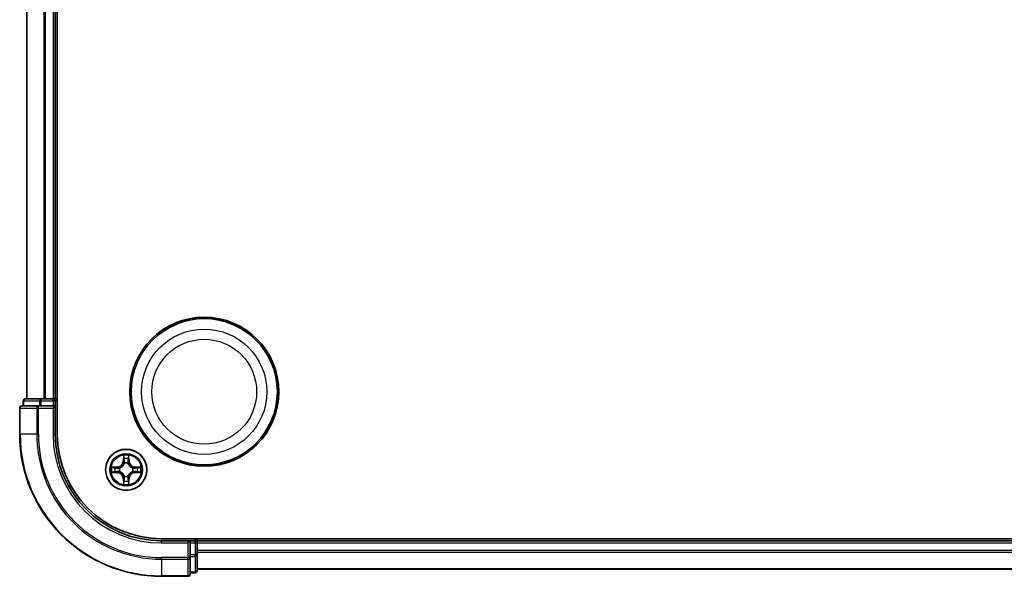
# Model space of a CAD drawing. Units: millimetres. Extents: x 7 to 6900, y 4 to 1409.
# Drawn here: x 1641 to 1780, y 761 to 840 of the extents above; entities that cross this region are included whole.
import ezdxf

# ---------------------------------------------------------------- set-up
doc = ezdxf.new("R2010")
doc.units = ezdxf.units.MM
doc.header["$LTSCALE"] = 0.5
doc.layers.add('Visible (ISO)', color=7, linetype='Continuous', lineweight=35)
doc.layers.add('Visible Narrow (ISO)', color=7, linetype='Continuous', lineweight=25)

msp = doc.modelspace()

# ---------------------------------------------------------------- linework, layer by layer
at = {"layer": 'Visible (ISO)'}
for p, q in [((1646.3614, 781.4199), (1646.3614, 901.4199)), ((1642.0614, 896.4199), (1642.0614, 786.4199)), ((1646.0614, 786.4199), (1646.0614, 896.4199)), ((1641.0614, 785.1199), (1641.0614, 781.4199)), ((1643.7019, 785.4199), (1641.3614, 785.4199)), ((1641.5614, 786.1199), (1641.5614, 785.4199)), ((1644.1028, 786.4199), (1641.8614, 786.4199)), ((1644.1028, 785.4199), (1643.7019, 785.4199)), ((1644.4783, 786.4199), (1644.1028, 786.4199)), ((1644.1028, 785.4199), (1645.7614, 785.4199)), ((1644.7019, 786.4199), (1644.4783, 786.4199)), ((1645.7614, 786.4199), (1644.7019, 786.4199)), ((1646.0614, 786.4199), (1645.7614, 786.4199)), ((1645.7614, 785.1199), (1646.0614, 785.4199)), ((1646.0614, 785.4199), (1645.7614, 785.4199)), ((1646.3614, 786.4199), (1646.0614, 786.4199)), ((1646.0614, 785.4199), (1646.0614, 786.1199)), ((1646.0614, 781.4199), (1646.0614, 785.4199)), ((1921.0614, 766.7199), (1661.0614, 766.7199)), ((1665.0614, 766.4199), (1661.0614, 766.4199)), ((1665.0614, 766.4199), (1664.7614, 766.1199)), ((1665.7614, 766.4199), (1665.0614, 766.4199)), ((1665.0614, 766.1199), (1665.0614, 766.4199)), ((1665.0614, 766.1199), (1665.0614, 764.4612)), ((1666.0614, 766.4199), (1666.0614, 766.7199)), ((1666.0614, 766.1199), (1666.0614, 766.4199)), ((1916.0614, 766.4199), (1666.0614, 766.4199)), ((1666.0614, 765.0604), (1666.0614, 766.1199)), ((1665.0614, 764.0604), (1665.0614, 764.4612)), ((1666.0614, 764.8368), (1666.0614, 765.0604)), ((1666.0614, 764.4612), (1666.0614, 764.8368)), ((1666.0614, 762.2199), (1666.0614, 764.4612)), ((1665.0614, 761.7199), (1665.0614, 764.0604)), ((1665.0614, 761.9199), (1665.7614, 761.9199)), ((1666.0614, 762.4199), (1916.0614, 762.4199)), ((1661.0614, 761.4199), (1664.7614, 761.4199))]:
    msp.add_line(p, q, dxfattribs=at)
for centre, radius in [((1667.0614, 787.4199), 10.5), ((1667.0614, 787.4199), 10.3), ((1656.0614, 776.4199), 2.9)]:
    msp.add_circle(centre, radius, dxfattribs=at)
for centre, radius, start, end in [((1641.3614, 785.1199), 0.3, 90, 180), ((1641.8614, 786.1199), 0.3, 90, 180), ((1645.7614, 786.1199), 0.3, 0, 90), ((1661.0614, 781.4199), 20, 180, 270), ((1661.0614, 781.4199), 15, 180, 270), ((1661.0614, 781.4199), 14.7, 180, 270), ((1665.7614, 766.1199), 0.3, 0, 90), ((1664.7614, 761.7199), 0.3, 270, 0), ((1665.7614, 762.2199), 0.3, 270, 0)]:
    msp.add_arc(centre, radius, start, end, dxfattribs=at)
at = {"layer": 'Visible Narrow (ISO)'}
for p, q in [((1642.131, 786.4199), (1642.131, 896.4199)), ((1644.4715, 896.4199), (1644.4715, 786.4199)), ((1644.7019, 786.4199), (1644.7019, 896.4199)), ((1645.7614, 896.4199), (1645.7614, 786.4199)), ((1641.131, 785.1199), (1641.0614, 785.1199)), ((1641.131, 781.4199), (1641.131, 785.1199)), ((1641.131, 785.1199), (1643.4715, 785.1199)), ((1641.631, 786.1199), (1641.5614, 786.1199)), ((1641.631, 786.1199), (1643.8723, 786.1199)), ((1641.631, 785.4199), (1641.631, 786.1199)), ((1643.4715, 785.1199), (1643.4715, 781.4199)), ((1643.7019, 785.1199), (1643.4715, 785.1199)), ((1643.7019, 785.1199), (1643.7019, 785.4199)), ((1643.7019, 781.4199), (1643.7019, 785.1199)), ((1643.7019, 785.1199), (1645.7614, 785.1199)), ((1644.1028, 786.1199), (1643.8723, 786.1199)), ((1643.8723, 786.1199), (1643.8723, 785.4199)), ((1644.1028, 786.1199), (1644.1028, 786.4199)), ((1644.1028, 786.1199), (1645.7614, 786.1199)), ((1644.1028, 785.4199), (1644.1028, 786.1199)), ((1645.7614, 786.1199), (1645.7614, 786.4199)), ((1646.0614, 786.1199), (1645.7614, 786.1199)), ((1645.7614, 786.1199), (1645.7614, 785.4199)), ((1645.7614, 785.1199), (1645.7614, 781.4199)), ((1646.0614, 786.1199), (1646.3614, 786.1199)), ((1641.131, 781.4199), (1641.0614, 781.4199)), ((1643.4715, 781.4199), (1641.131, 781.4199)), ((1643.4715, 781.4199), (1643.7019, 781.4199)), ((1645.7614, 781.4199), (1646.0614, 781.4199)), ((1655.671, 778.4426), (1655.6574, 777.6631)), ((1656.4655, 777.6631), (1656.4519, 778.4426)), ((1654.8182, 776.8239), (1654.0387, 776.8103)), ((1654.329, 776.7656), (1654.8191, 776.7741)), ((1654.8191, 776.7741), (1654.8182, 776.8239)), ((1654.8191, 776.7741), (1654.8204, 776.7015)), ((1655.7072, 777.6622), (1655.6574, 777.6631)), ((1655.7072, 777.6622), (1655.7157, 778.1523)), ((1655.7072, 777.6622), (1655.7798, 777.6609)), ((1655.8203, 777.3362), (1655.8149, 777.3568)), ((1656.308, 777.3568), (1656.3025, 777.3362)), ((1656.4157, 777.6622), (1656.3431, 777.6609)), ((1656.4071, 778.1523), (1656.4157, 777.6622)), ((1656.4157, 777.6622), (1656.4655, 777.6631)), ((1657.3038, 776.7741), (1657.3025, 776.7015)), ((1657.3038, 776.7741), (1657.3046, 776.8239)), ((1657.3038, 776.7741), (1657.7938, 776.7656)), ((1658.0842, 776.8103), (1657.3046, 776.8239)), ((1654.0387, 776.0294), (1654.8182, 776.0158)), ((1654.8191, 776.0656), (1654.329, 776.0742)), ((1654.8191, 776.0656), (1654.8182, 776.0158)), ((1654.8191, 776.0656), (1654.8204, 776.1383)), ((1655.1245, 776.6664), (1655.1451, 776.661)), ((1655.1451, 776.1788), (1655.1245, 776.1733)), ((1655.8149, 775.483), (1655.8203, 775.5036)), ((1656.3025, 775.5036), (1656.308, 775.483)), ((1656.9777, 776.661), (1656.9983, 776.6664)), ((1656.9983, 776.1733), (1656.9777, 776.1788)), ((1657.3038, 776.0656), (1657.3025, 776.1382)), ((1657.7938, 776.0742), (1657.3038, 776.0656)), ((1657.3038, 776.0656), (1657.3046, 776.0158)), ((1657.3046, 776.0158), (1658.0842, 776.0294)), ((1655.7072, 775.1775), (1655.6574, 775.1767)), ((1655.6574, 775.1767), (1655.671, 774.3971)), ((1655.7072, 775.1775), (1655.7798, 775.1788)), ((1655.7157, 774.6875), (1655.7072, 775.1775)), ((1656.4157, 775.1775), (1656.343, 775.1788)), ((1656.4157, 775.1775), (1656.4071, 774.6875)), ((1656.4157, 775.1775), (1656.4655, 775.1767)), ((1656.4519, 774.3971), (1656.4655, 775.1767)), ((1661.0614, 766.1199), (1661.0614, 766.4199)), ((1661.0614, 766.1199), (1664.7614, 766.1199)), ((1664.7614, 766.1199), (1664.7614, 764.0604)), ((1665.0614, 766.1199), (1665.7614, 766.1199)), ((1665.7614, 766.7199), (1665.7614, 766.4199)), ((1665.7614, 766.1199), (1665.7614, 766.4199)), ((1665.7614, 766.1199), (1665.7614, 764.4612)), ((1666.0614, 766.1199), (1665.7614, 766.1199)), ((1666.0614, 766.1199), (1916.0614, 766.1199)), ((1665.7614, 764.4612), (1665.0614, 764.4612)), ((1666.0614, 764.4612), (1665.7614, 764.4612)), ((1665.7614, 764.2308), (1665.7614, 764.4612)), ((1916.0614, 765.0604), (1666.0614, 765.0604)), ((1666.0614, 764.8299), (1916.0614, 764.8299)), ((1664.7614, 764.0604), (1661.0614, 764.0604)), ((1661.0614, 763.8299), (1661.0614, 764.0604)), ((1661.0614, 763.8299), (1664.7614, 763.8299)), ((1661.0614, 763.8299), (1661.0614, 761.4894)), ((1665.0614, 764.0604), (1664.7614, 764.0604)), ((1664.7614, 763.8299), (1664.7614, 764.0604)), ((1664.7614, 763.8299), (1664.7614, 761.4894)), ((1665.0614, 764.2308), (1665.7614, 764.2308)), ((1665.7614, 764.2308), (1665.7614, 761.9894)), ((1665.7614, 761.9894), (1665.0614, 761.9894)), ((1665.7614, 761.9199), (1665.7614, 761.9894)), ((1916.0614, 762.4894), (1666.0614, 762.4894)), ((1664.7614, 761.4894), (1661.0614, 761.4894)), ((1661.0614, 761.4894), (1661.0614, 761.4199)), ((1664.7614, 761.4199), (1664.7614, 761.4894))]:
    msp.add_line(p, q, dxfattribs=at)
for centre, radius in [((1667.0614, 787.4199), 8.8207), ((1667.0614, 787.4199), 7.384), ((1656.0614, 776.4199), 2.8677), ((1656.0614, 776.4199), 2.3092), ((1656.0614, 776.4199), 2.1415)]:
    msp.add_circle(centre, radius, dxfattribs=at)
for centre, radius, start, end in [((1661.0614, 781.4199), 19.9305, 180, 270), ((1661.0614, 781.4199), 17.59, 180, 270), ((1661.0614, 781.4199), 17.3595, 180, 270), ((1661.0614, 781.4199), 15.3, 180, 270), ((1656.0614, 776.4199), 2.0601, 79.074412, 100.925249), ((1656.0614, 776.4199), 2.0601, 169.074412, 190.925249), ((1654.8033, 777.678), 0.8542, 270.999831, 358.999831), ((1654.8033, 777.678), 0.904, 270.999831, 358.999831), ((1656.0614, 776.4199), 1.6122, 79.69231, 100.307351), ((1656.0614, 776.4199), 0.9688, 75.257875, 104.741787), ((1656.0614, 776.4199), 0.9475, 75.257875, 104.741787), ((1657.3195, 777.678), 0.904, 180.999831, 268.999831), ((1657.3195, 777.678), 0.8542, 180.999831, 268.999831), ((1656.0614, 776.4199), 2.0601, 349.074412, 10.925249), ((1656.0614, 776.4199), 1.6122, 169.69231, 190.307351), ((1654.8033, 775.1618), 0.8542, 0.999831, 88.999831), ((1654.8033, 775.1618), 0.904, 0.999831, 88.999831), ((1656.0614, 776.4199), 0.9688, 165.257875, 194.741787), ((1656.0614, 776.4199), 0.9475, 165.257875, 194.741787), ((1656.0614, 776.4199), 0.9688, 255.257875, 284.741787), ((1656.0614, 776.4199), 0.9475, 255.257875, 284.741787), ((1657.3195, 775.1618), 0.904, 90.999831, 178.999831), ((1657.3195, 775.1618), 0.8542, 90.999831, 178.999831), ((1656.0614, 776.4199), 0.9475, 345.257875, 14.741787), ((1656.0614, 776.4199), 0.9688, 345.257875, 14.741787), ((1656.0614, 776.4199), 1.6122, 349.69231, 10.307351), ((1656.0614, 776.4199), 2.0601, 259.074412, 280.925249), ((1656.0614, 776.4199), 1.6122, 259.69231, 280.307351)]:
    msp.add_arc(centre, radius, start, end, dxfattribs=at)
for centre, major_axis, ratio, start_param, end_param in [((1641.3614, 785.1199), (0, 0.3), 0.76822128, 0, 1.57079633), ((1641.8614, 786.1199), (0, 0.3), 0.76822128, 0, 1.57079633), ((1643.7019, 785.1199), (0, 0.3), 0.76822128, 0, 1.57079633), ((1644.1028, 786.1199), (0, 0.3), 0.76822128, 0, 1.57079633), ((1655.7655, 778.1514), (-0.05, -0.002), 0.54850665, 4.7835784, 6.17876057), ((1656.3573, 778.1514), (0.05, -0.002), 0.54850665, 0.10442473, 1.4996069), ((1655.781, 777.962), (-0.0494, -0.008), 0.89574018, 4.73044269, 6.08586581), ((1655.8263, 777.3135), (-0.0492, 0.0091), 0.87684642, 5.10328313, 6.10089396), ((1655.8263, 777.3135), (-0.0477, 0.0149), 0.41070123, 4.96449783, 6.18744952), ((1655.8296, 777.6601), (-0.0494, -0.008), 0.89572054, 4.73483766, 6.08588361), ((1656.2932, 777.6601), (0.0494, -0.008), 0.89572054, 0.1973017, 1.54834765), ((1656.2966, 777.3135), (0.0477, 0.0149), 0.41070123, 0.09573579, 1.31868747), ((1656.2966, 777.3135), (0.0492, 0.0091), 0.87684641, 0.18229136, 1.17990219), ((1656.3419, 777.962), (0.0494, -0.008), 0.89574018, 0.19731949, 1.55274262), ((1654.3299, 776.7158), (0.002, 0.05), 0.54850665, 0.10442473, 1.4996069), ((1654.3299, 776.124), (0.002, -0.05), 0.54850665, 4.7835784, 6.17876057), ((1654.5193, 776.7003), (0.008, 0.0494), 0.89574018, 0.19731949, 1.55274262), ((1654.5193, 776.1394), (0.008, -0.0494), 0.89574018, 4.73044269, 6.08586581), ((1654.8212, 776.6517), (0.008, 0.0494), 0.89572054, 0.1973017, 1.54834765), ((1654.8212, 776.1881), (0.008, -0.0494), 0.89572054, 4.73483766, 6.08588361), ((1655.1678, 776.655), (-0.0091, 0.0492), 0.87684641, 0.18229136, 1.17990219), ((1655.1678, 776.1847), (-0.0091, -0.0492), 0.87684642, 5.10328313, 6.10089396), ((1655.1678, 776.655), (-0.0149, 0.0477), 0.41070123, 0.09573579, 1.31868747), ((1655.1678, 776.1847), (-0.0149, -0.0477), 0.41070123, 4.96449783, 6.18744952), ((1655.8263, 775.5263), (-0.0492, -0.0091), 0.87684641, 0.18229136, 1.17990219), ((1655.8263, 775.5263), (-0.0477, -0.0149), 0.41070123, 0.09573579, 1.31868747), ((1656.2966, 775.5263), (0.0477, -0.0149), 0.41070123, 4.96449783, 6.18744952), ((1656.2966, 775.5263), (0.0492, -0.0091), 0.87684642, 5.10328313, 6.10089396), ((1656.955, 776.655), (0.0091, 0.0492), 0.87684642, 5.10328313, 6.10089396), ((1656.955, 776.655), (0.0149, 0.0477), 0.41070123, 4.96449783, 6.18744952), ((1656.955, 776.1847), (0.0149, -0.0477), 0.41070123, 0.09573579, 1.31868747), ((1656.955, 776.1847), (0.0091, -0.0492), 0.87684641, 0.18229136, 1.17990219), ((1657.3016, 776.6517), (-0.008, 0.0494), 0.89572054, 4.73483766, 6.08588361), ((1657.3016, 776.188), (-0.008, -0.0494), 0.89572054, 0.1973017, 1.54834765), ((1657.6035, 776.7003), (-0.008, 0.0494), 0.89574018, 4.73044269, 6.08586581), ((1657.6035, 776.1394), (-0.008, -0.0494), 0.89574018, 0.19731949, 1.55274262), ((1657.7929, 776.7158), (-0.002, 0.05), 0.54850665, 4.7835784, 6.17876057), ((1657.7929, 776.124), (-0.002, -0.05), 0.54850665, 0.10442473, 1.4996069), ((1655.7655, 774.6884), (-0.05, 0.002), 0.54850665, 0.10442473, 1.4996069), ((1655.781, 774.8778), (-0.0494, 0.008), 0.89574018, 0.19731949, 1.55274262), ((1655.8296, 775.1797), (-0.0494, 0.008), 0.89572054, 0.1973017, 1.54834765), ((1656.2932, 775.1797), (0.0494, 0.008), 0.89572054, 4.73483766, 6.08588361), ((1656.3419, 774.8778), (0.0494, 0.008), 0.89574018, 4.73044269, 6.08586581), ((1656.3573, 774.6883), (0.05, 0.002), 0.54850665, 4.7835784, 6.17876057), ((1665.7614, 764.4612), (0.3, 0), 0.76822128, 4.71238898, 6.28318531), ((1664.7614, 764.0604), (0.3, 0), 0.76822128, 4.71238898, 6.28318531), ((1664.7614, 761.7199), (0.3, 0), 0.76822128, 4.71238898, 6.28318531), ((1665.7614, 762.2199), (0.3, 0), 0.76822128, 4.71238898, 6.28318531)]:
    msp.add_ellipse(centre, major_axis=major_axis, ratio=ratio, start_param=start_param, end_param=end_param, dxfattribs=at)
for points, knots in [([(1655.7609, 778.1786), (1655.7605, 778.1936), (1655.7584, 778.2091), (1655.7499, 778.2501), (1655.7418, 778.2757), (1655.7236, 778.3244), (1655.714, 778.3474), (1655.6932, 778.3946), (1655.682, 778.4187), (1655.671, 778.4426)], [0, 0, 0, 0, 0.0059340385, 0.0059340385, 0.0154285, 0.0154285, 0.0237449879, 0.0237449879, 0.0323943032, 0.0323943032, 0.0323943032, 0.0323943032]), ([(1655.671, 778.4426), (1655.6765, 778.4163), (1655.6821, 778.3897), (1655.6925, 778.3378), (1655.6973, 778.3125), (1655.7063, 778.2589), (1655.7103, 778.2308), (1655.7145, 778.1858), (1655.7156, 778.1688), (1655.7157, 778.1523)], [-0.0323943032, -0.0323943032, -0.0323943032, -0.0323943032, -0.0237449879, -0.0237449879, -0.0154285, -0.0154285, -0.0059340385, -0.0059340385, 0, 0, 0, 0]), ([(1655.773, 778.006), (1655.7699, 778.0253), (1655.7673, 778.05), (1655.7633, 778.1082), (1655.7618, 778.1418), (1655.7609, 778.1786)], [-0.0289828459, -0.0289828459, -0.0289828459, -0.0289828459, -0.014491423, -0.014491423, 0, 0, 0, 0]), ([(1656.362, 778.1786), (1656.3611, 778.142), (1656.3596, 778.1087), (1656.3556, 778.0503), (1656.353, 778.0254), (1656.3499, 778.006)], [-0.0289828459, -0.0289828459, -0.0289828459, -0.0289828459, -0.0145850634, -0.0145850634, 0, 0, 0, 0]), ([(1656.4519, 778.4426), (1656.4384, 778.4135), (1656.4248, 778.384), (1656.3962, 778.3175), (1656.3819, 778.2807), (1656.3665, 778.2221), (1656.3625, 778.1999), (1656.362, 778.1786)], [-0.0003383294, -0.0003383294, -0.0003383294, -0.0003383294, 0.0102009359, 0.0102009359, 0.0236501899, 0.0236501899, 0.0320559737, 0.0320559737, 0.0320559737, 0.0320559737]), ([(1656.4071, 778.1523), (1656.4074, 778.1756), (1656.4093, 778.2), (1656.417, 778.2645), (1656.4241, 778.3049), (1656.4383, 778.3781), (1656.4451, 778.4105), (1656.4519, 778.4426)], [-0.0320559737, -0.0320559737, -0.0320559737, -0.0320559737, -0.0236501899, -0.0236501899, -0.0102009359, -0.0102009359, 0.0003383294, 0.0003383294, 0.0003383294, 0.0003383294]), ([(1654.329, 776.7656), (1654.3056, 776.7658), (1654.2812, 776.7678), (1654.2168, 776.7754), (1654.1764, 776.7825), (1654.1032, 776.7968), (1654.0708, 776.8036), (1654.0387, 776.8103)], [-0.0320559737, -0.0320559737, -0.0320559737, -0.0320559737, -0.0236501899, -0.0236501899, -0.0102009359, -0.0102009359, 0.0003383294, 0.0003383294, 0.0003383294, 0.0003383294]), ([(1654.0387, 776.8103), (1654.0678, 776.7969), (1654.0973, 776.7832), (1654.1638, 776.7546), (1654.2006, 776.7403), (1654.2592, 776.7249), (1654.2814, 776.7209), (1654.3027, 776.7204)], [-0.0003383294, -0.0003383294, -0.0003383294, -0.0003383294, 0.0102009359, 0.0102009359, 0.0236501899, 0.0236501899, 0.0320559737, 0.0320559737, 0.0320559737, 0.0320559737]), ([(1655.1451, 776.661), (1655.161, 776.6661), (1655.1769, 776.6717), (1655.2729, 776.7082), (1655.352, 776.7499), (1655.4747, 776.8378), (1655.5203, 776.8765), (1655.5626, 776.9187), (1655.6048, 776.961), (1655.6435, 777.0066), (1655.7314, 777.1293), (1655.7731, 777.2084), (1655.8096, 777.3044), (1655.8152, 777.3203), (1655.8203, 777.3362)], [-0.174866013, -0.174866013, -0.174866013, -0.174866013, -0.16940495, -0.16940495, -0.141674077, -0.141674077, -0.124342281, -0.124342281, -0.124342281, -0.107010485, -0.107010485, -0.079279611, -0.079279611, -0.073818549, -0.073818549, -0.073818549, -0.073818549]), ([(1655.7794, 777.3302), (1655.7747, 777.3151), (1655.7696, 777.3), (1655.7364, 777.2087), (1655.6985, 777.1338), (1655.6183, 777.0188), (1655.583, 776.9763), (1655.544, 776.9373), (1655.505, 776.8983), (1655.4625, 776.863), (1655.3475, 776.7828), (1655.2726, 776.7449), (1655.1813, 776.7117), (1655.1662, 776.7066), (1655.1511, 776.7019)], [0.073818549, 0.073818549, 0.073818549, 0.073818549, 0.079279611, 0.079279611, 0.107010485, 0.107010485, 0.124342281, 0.124342281, 0.124342281, 0.141674077, 0.141674077, 0.16940495, 0.16940495, 0.174866013, 0.174866013, 0.174866013, 0.174866013]), ([(1655.7157, 778.1523), (1655.7174, 778.1119), (1655.7195, 778.0751), (1655.7247, 778.0111), (1655.7278, 777.984), (1655.7312, 777.9628)], [0, 0, 0, 0, 0.014491423, 0.014491423, 0.0289828459, 0.0289828459, 0.0289828459, 0.0289828459]), ([(1655.7312, 777.9628), (1655.7393, 777.9125), (1655.7474, 777.8622), (1655.7636, 777.7616), (1655.7717, 777.7112), (1655.7798, 777.6609)], [0, 0, 0, 0, 0.0343899271, 0.0343899271, 0.0687798542, 0.0687798542, 0.0687798542, 0.0687798542]), ([(1655.8214, 777.7041), (1655.8133, 777.7544), (1655.8053, 777.8047), (1655.7891, 777.9054), (1655.781, 777.9557), (1655.773, 778.006)], [-0.0687798542, -0.0687798542, -0.0687798542, -0.0687798542, -0.0343899271, -0.0343899271, 0, 0, 0, 0]), ([(1655.7798, 777.6609), (1655.7915, 777.5925), (1655.796, 777.5228), (1655.7909, 777.4117), (1655.7866, 777.3714), (1655.7794, 777.3302)], [0, 0, 0, 0, 0.0491206273, 0.0491206273, 0.0764653604, 0.0764653604, 0.0764653604, 0.0764653604]), ([(1655.8149, 777.3568), (1655.8237, 777.4001), (1655.8291, 777.4424), (1655.8367, 777.5591), (1655.8329, 777.6322), (1655.8214, 777.7041)], [-0.0764653604, -0.0764653604, -0.0764653604, -0.0764653604, -0.0491206273, -0.0491206273, 0, 0, 0, 0]), ([(1656.3015, 777.7041), (1656.29, 777.6322), (1656.2861, 777.5591), (1656.2937, 777.4424), (1656.2992, 777.4001), (1656.308, 777.3568)], [-0.0982412545, -0.0982412545, -0.0982412545, -0.0982412545, -0.0491206273, -0.0491206273, -0.0217758941, -0.0217758941, -0.0217758941, -0.0217758941]), ([(1656.3499, 778.006), (1656.3418, 777.9557), (1656.3337, 777.9054), (1656.3176, 777.8047), (1656.3095, 777.7544), (1656.3015, 777.7041)], [-0.0687798542, -0.0687798542, -0.0687798542, -0.0687798542, -0.0343899271, -0.0343899271, 0, 0, 0, 0]), ([(1656.3025, 777.3362), (1656.3077, 777.3203), (1656.3133, 777.3044), (1656.3498, 777.2084), (1656.3915, 777.1293), (1656.4794, 777.0066), (1656.518, 776.961), (1656.5603, 776.9187), (1656.6025, 776.8764), (1656.6482, 776.8378), (1656.7709, 776.7499), (1656.85, 776.7082), (1656.946, 776.6717), (1656.9618, 776.6661), (1656.9777, 776.661)], [-0.174866013, -0.174866013, -0.174866013, -0.174866013, -0.16940495, -0.16940495, -0.141674077, -0.141674077, -0.124342281, -0.124342281, -0.124342281, -0.107010485, -0.107010485, -0.079279611, -0.079279611, -0.073818549, -0.073818549, -0.073818549, -0.073818549]), ([(1656.3435, 777.3302), (1656.3362, 777.3714), (1656.3319, 777.4117), (1656.3268, 777.5228), (1656.3314, 777.5925), (1656.3431, 777.6609)], [0.0217758941, 0.0217758941, 0.0217758941, 0.0217758941, 0.0491206273, 0.0491206273, 0.0982412545, 0.0982412545, 0.0982412545, 0.0982412545]), ([(1656.3431, 777.6609), (1656.3512, 777.7112), (1656.3593, 777.7616), (1656.3755, 777.8622), (1656.3836, 777.9125), (1656.3917, 777.9628)], [0, 0, 0, 0, 0.0343899271, 0.0343899271, 0.0687798542, 0.0687798542, 0.0687798542, 0.0687798542]), ([(1656.9717, 776.7019), (1656.9566, 776.7066), (1656.9415, 776.7117), (1656.8503, 776.7449), (1656.7754, 776.7828), (1656.6604, 776.863), (1656.6179, 776.8983), (1656.5789, 776.9373), (1656.5399, 776.9763), (1656.5045, 777.0188), (1656.4243, 777.1338), (1656.3865, 777.2087), (1656.3532, 777.3), (1656.3482, 777.3151), (1656.3435, 777.3302)], [0.073818549, 0.073818549, 0.073818549, 0.073818549, 0.079279611, 0.079279611, 0.107010485, 0.107010485, 0.124342281, 0.124342281, 0.124342281, 0.141674077, 0.141674077, 0.16940495, 0.16940495, 0.174866013, 0.174866013, 0.174866013, 0.174866013]), ([(1656.3917, 777.9628), (1656.3951, 777.9842), (1656.3982, 778.0115), (1656.4034, 778.0755), (1656.4055, 778.1122), (1656.4071, 778.1523)], [0, 0, 0, 0, 0.0145850634, 0.0145850634, 0.0289828459, 0.0289828459, 0.0289828459, 0.0289828459]), ([(1658.0842, 776.8103), (1658.0578, 776.8048), (1658.0313, 776.7992), (1657.9794, 776.7888), (1657.954, 776.784), (1657.9005, 776.775), (1657.8723, 776.771), (1657.8273, 776.7668), (1657.8103, 776.7657), (1657.7938, 776.7656)], [-0.0323943032, -0.0323943032, -0.0323943032, -0.0323943032, -0.0237449879, -0.0237449879, -0.0154285, -0.0154285, -0.0059340385, -0.0059340385, 0, 0, 0, 0]), ([(1657.8201, 776.7204), (1657.8352, 776.7208), (1657.8507, 776.7229), (1657.8916, 776.7314), (1657.9173, 776.7395), (1657.9659, 776.7577), (1657.989, 776.7673), (1658.0361, 776.7881), (1658.0602, 776.7993), (1658.0842, 776.8103)], [0, 0, 0, 0, 0.0059340385, 0.0059340385, 0.0154285, 0.0154285, 0.0237449879, 0.0237449879, 0.0323943032, 0.0323943032, 0.0323943032, 0.0323943032]), ([(1654.3027, 776.1193), (1654.2877, 776.119), (1654.2722, 776.1169), (1654.2312, 776.1083), (1654.2056, 776.1002), (1654.1569, 776.0821), (1654.1339, 776.0724), (1654.0867, 776.0516), (1654.0626, 776.0405), (1654.0387, 776.0294)], [0, 0, 0, 0, 0.0059340385, 0.0059340385, 0.0154285, 0.0154285, 0.0237449879, 0.0237449879, 0.0323943032, 0.0323943032, 0.0323943032, 0.0323943032]), ([(1654.0387, 776.0294), (1654.065, 776.035), (1654.0916, 776.0405), (1654.1435, 776.0509), (1654.1688, 776.0557), (1654.2224, 776.0647), (1654.2505, 776.0688), (1654.2955, 776.073), (1654.3125, 776.074), (1654.329, 776.0742)], [-0.0323943032, -0.0323943032, -0.0323943032, -0.0323943032, -0.0237449879, -0.0237449879, -0.0154285, -0.0154285, -0.0059340385, -0.0059340385, 0, 0, 0, 0]), ([(1654.3027, 776.7204), (1654.3393, 776.7195), (1654.3726, 776.718), (1654.431, 776.714), (1654.4559, 776.7114), (1654.4753, 776.7083)], [-0.0289828459, -0.0289828459, -0.0289828459, -0.0289828459, -0.0145850634, -0.0145850634, 0, 0, 0, 0]), ([(1654.4753, 776.1314), (1654.456, 776.1283), (1654.4313, 776.1258), (1654.3731, 776.1217), (1654.3395, 776.1203), (1654.3027, 776.1193)], [-0.0289828459, -0.0289828459, -0.0289828459, -0.0289828459, -0.014491423, -0.014491423, 0, 0, 0, 0]), ([(1654.5185, 776.7501), (1654.4971, 776.7536), (1654.4698, 776.7566), (1654.4058, 776.7618), (1654.3691, 776.764), (1654.329, 776.7656)], [0, 0, 0, 0, 0.0145850634, 0.0145850634, 0.0289828459, 0.0289828459, 0.0289828459, 0.0289828459]), ([(1654.329, 776.0742), (1654.3694, 776.0758), (1654.4062, 776.0779), (1654.4702, 776.0831), (1654.4973, 776.0862), (1654.5185, 776.0896)], [0, 0, 0, 0, 0.014491423, 0.014491423, 0.0289828459, 0.0289828459, 0.0289828459, 0.0289828459]), ([(1654.4753, 776.7083), (1654.5256, 776.7003), (1654.5759, 776.6922), (1654.6766, 776.676), (1654.7269, 776.668), (1654.7772, 776.6599)], [-0.0687798542, -0.0687798542, -0.0687798542, -0.0687798542, -0.0343899271, -0.0343899271, 0, 0, 0, 0]), ([(1654.7772, 776.1798), (1654.7269, 776.1718), (1654.6766, 776.1637), (1654.5759, 776.1476), (1654.5256, 776.1395), (1654.4753, 776.1314)], [-0.0687798542, -0.0687798542, -0.0687798542, -0.0687798542, -0.0343899271, -0.0343899271, 0, 0, 0, 0]), ([(1654.8204, 776.7015), (1654.77, 776.7096), (1654.7197, 776.7177), (1654.6191, 776.7339), (1654.5688, 776.742), (1654.5185, 776.7501)], [0, 0, 0, 0, 0.0343899271, 0.0343899271, 0.0687798542, 0.0687798542, 0.0687798542, 0.0687798542]), ([(1654.5185, 776.0896), (1654.5688, 776.0977), (1654.6191, 776.1058), (1654.7197, 776.122), (1654.77, 776.1301), (1654.8204, 776.1383)], [0, 0, 0, 0, 0.0343899271, 0.0343899271, 0.0687798542, 0.0687798542, 0.0687798542, 0.0687798542]), ([(1654.7772, 776.6599), (1654.8491, 776.6484), (1654.9222, 776.6446), (1655.0389, 776.6522), (1655.0812, 776.6576), (1655.1245, 776.6664)], [-0.0982412545, -0.0982412545, -0.0982412545, -0.0982412545, -0.0491206273, -0.0491206273, -0.0217758941, -0.0217758941, -0.0217758941, -0.0217758941]), ([(1655.1245, 776.1733), (1655.0812, 776.1821), (1655.0389, 776.1876), (1654.9222, 776.1952), (1654.8491, 776.1913), (1654.7772, 776.1798)], [-0.0764653604, -0.0764653604, -0.0764653604, -0.0764653604, -0.0491206273, -0.0491206273, 0, 0, 0, 0]), ([(1655.1511, 776.7019), (1655.1099, 776.6947), (1655.0696, 776.6904), (1654.9584, 776.6853), (1654.8888, 776.6898), (1654.8204, 776.7015)], [0.0217758941, 0.0217758941, 0.0217758941, 0.0217758941, 0.0491206273, 0.0491206273, 0.0982412545, 0.0982412545, 0.0982412545, 0.0982412545]), ([(1654.8204, 776.1383), (1654.8888, 776.1499), (1654.9584, 776.1545), (1655.0696, 776.1494), (1655.1099, 776.1451), (1655.1511, 776.1378)], [0, 0, 0, 0, 0.0491206273, 0.0491206273, 0.0764653604, 0.0764653604, 0.0764653604, 0.0764653604]), ([(1655.8203, 775.5036), (1655.8152, 775.5195), (1655.8096, 775.5353), (1655.773, 775.6313), (1655.7314, 775.7104), (1655.6435, 775.8331), (1655.6048, 775.8788), (1655.5626, 775.921), (1655.5203, 775.9633), (1655.4747, 776.0019), (1655.352, 776.0898), (1655.2729, 776.1315), (1655.1769, 776.168), (1655.161, 776.1736), (1655.1451, 776.1788)], [-0.174866013, -0.174866013, -0.174866013, -0.174866013, -0.16940495, -0.16940495, -0.141674077, -0.141674077, -0.124342281, -0.124342281, -0.124342281, -0.107010485, -0.107010485, -0.079279611, -0.079279611, -0.073818549, -0.073818549, -0.073818549, -0.073818549]), ([(1655.1511, 776.1378), (1655.1662, 776.1331), (1655.1813, 776.1281), (1655.2726, 776.0948), (1655.3475, 776.057), (1655.4625, 775.9768), (1655.505, 775.9414), (1655.544, 775.9024), (1655.583, 775.8634), (1655.6183, 775.8209), (1655.6985, 775.7059), (1655.7364, 775.631), (1655.7696, 775.5397), (1655.7747, 775.5247), (1655.7794, 775.5096)], [0.073818549, 0.073818549, 0.073818549, 0.073818549, 0.079279611, 0.079279611, 0.107010485, 0.107010485, 0.124342281, 0.124342281, 0.124342281, 0.141674077, 0.141674077, 0.16940495, 0.16940495, 0.174866013, 0.174866013, 0.174866013, 0.174866013]), ([(1655.7794, 775.5096), (1655.7866, 775.4683), (1655.7909, 775.428), (1655.796, 775.3169), (1655.7914, 775.2472), (1655.7798, 775.1788)], [0.0217758941, 0.0217758941, 0.0217758941, 0.0217758941, 0.0491206273, 0.0491206273, 0.0982412545, 0.0982412545, 0.0982412545, 0.0982412545]), ([(1655.8214, 775.1356), (1655.8329, 775.2075), (1655.8367, 775.2807), (1655.8291, 775.3973), (1655.8237, 775.4396), (1655.8149, 775.483)], [-0.0982412545, -0.0982412545, -0.0982412545, -0.0982412545, -0.0491206273, -0.0491206273, -0.0217758941, -0.0217758941, -0.0217758941, -0.0217758941]), ([(1656.308, 775.483), (1656.2991, 775.4396), (1656.2937, 775.3973), (1656.2861, 775.2807), (1656.29, 775.2075), (1656.3015, 775.1356)], [-0.0764653604, -0.0764653604, -0.0764653604, -0.0764653604, -0.0491206273, -0.0491206273, 0, 0, 0, 0]), ([(1656.9777, 776.1788), (1656.9618, 776.1736), (1656.946, 776.168), (1656.85, 776.1315), (1656.7709, 776.0898), (1656.6482, 776.0019), (1656.6025, 775.9633), (1656.5603, 775.921), (1656.518, 775.8788), (1656.4794, 775.8331), (1656.3915, 775.7104), (1656.3498, 775.6313), (1656.3133, 775.5353), (1656.3077, 775.5195), (1656.3025, 775.5036)], [-0.174866013, -0.174866013, -0.174866013, -0.174866013, -0.16940495, -0.16940495, -0.141674077, -0.141674077, -0.124342281, -0.124342281, -0.124342281, -0.107010485, -0.107010485, -0.079279611, -0.079279611, -0.073818549, -0.073818549, -0.073818549, -0.073818549]), ([(1656.343, 775.1788), (1656.3314, 775.2472), (1656.3268, 775.3169), (1656.3319, 775.428), (1656.3362, 775.4683), (1656.3435, 775.5096)], [0, 0, 0, 0, 0.0491206273, 0.0491206273, 0.0764653604, 0.0764653604, 0.0764653604, 0.0764653604]), ([(1656.3435, 775.5096), (1656.3482, 775.5247), (1656.3532, 775.5397), (1656.3865, 775.631), (1656.4243, 775.7059), (1656.5045, 775.8209), (1656.5399, 775.8634), (1656.5789, 775.9024), (1656.6179, 775.9414), (1656.6604, 775.9768), (1656.7754, 776.057), (1656.8503, 776.0948), (1656.9415, 776.128), (1656.9566, 776.1331), (1656.9717, 776.1378)], [0.073818549, 0.073818549, 0.073818549, 0.073818549, 0.079279611, 0.079279611, 0.107010485, 0.107010485, 0.124342281, 0.124342281, 0.124342281, 0.141674077, 0.141674077, 0.16940495, 0.16940495, 0.174866013, 0.174866013, 0.174866013, 0.174866013]), ([(1657.3025, 776.7015), (1657.2341, 776.6898), (1657.1644, 776.6853), (1657.0533, 776.6904), (1657.013, 776.6946), (1656.9717, 776.7019)], [0, 0, 0, 0, 0.0491206273, 0.0491206273, 0.0764653604, 0.0764653604, 0.0764653604, 0.0764653604]), ([(1656.9717, 776.1378), (1657.013, 776.1451), (1657.0533, 776.1494), (1657.1644, 776.1545), (1657.2341, 776.1499), (1657.3025, 776.1382)], [0.0217758941, 0.0217758941, 0.0217758941, 0.0217758941, 0.0491206273, 0.0491206273, 0.0982412545, 0.0982412545, 0.0982412545, 0.0982412545]), ([(1656.9983, 776.6664), (1657.0417, 776.6576), (1657.084, 776.6522), (1657.2006, 776.6446), (1657.2738, 776.6484), (1657.3456, 776.6599)], [-0.0764653604, -0.0764653604, -0.0764653604, -0.0764653604, -0.0491206273, -0.0491206273, 0, 0, 0, 0]), ([(1657.3456, 776.1798), (1657.2738, 776.1913), (1657.2006, 776.1952), (1657.0839, 776.1876), (1657.0417, 776.1821), (1656.9983, 776.1733)], [-0.0982412545, -0.0982412545, -0.0982412545, -0.0982412545, -0.0491206273, -0.0491206273, -0.0217758941, -0.0217758941, -0.0217758941, -0.0217758941]), ([(1657.6044, 776.7501), (1657.5541, 776.742), (1657.5038, 776.7339), (1657.4031, 776.7177), (1657.3528, 776.7096), (1657.3025, 776.7015)], [0, 0, 0, 0, 0.0343899271, 0.0343899271, 0.0687798542, 0.0687798542, 0.0687798542, 0.0687798542]), ([(1657.3025, 776.1382), (1657.3528, 776.1301), (1657.4031, 776.122), (1657.5038, 776.1058), (1657.5541, 776.0977), (1657.6044, 776.0896)], [0, 0, 0, 0, 0.0343899271, 0.0343899271, 0.0687798542, 0.0687798542, 0.0687798542, 0.0687798542]), ([(1657.3456, 776.6599), (1657.396, 776.668), (1657.4463, 776.676), (1657.5469, 776.6922), (1657.5973, 776.7003), (1657.6476, 776.7083)], [-0.0687798542, -0.0687798542, -0.0687798542, -0.0687798542, -0.0343899271, -0.0343899271, 0, 0, 0, 0]), ([(1657.6476, 776.1314), (1657.5973, 776.1395), (1657.5469, 776.1475), (1657.4463, 776.1637), (1657.396, 776.1718), (1657.3456, 776.1798)], [-0.0687798542, -0.0687798542, -0.0687798542, -0.0687798542, -0.0343899271, -0.0343899271, 0, 0, 0, 0]), ([(1657.7938, 776.7656), (1657.7535, 776.7639), (1657.7166, 776.7618), (1657.6527, 776.7566), (1657.6256, 776.7535), (1657.6044, 776.7501)], [0, 0, 0, 0, 0.014491423, 0.014491423, 0.0289828459, 0.0289828459, 0.0289828459, 0.0289828459]), ([(1657.6044, 776.0896), (1657.6257, 776.0862), (1657.653, 776.0831), (1657.7171, 776.0779), (1657.7537, 776.0758), (1657.7938, 776.0742)], [0, 0, 0, 0, 0.0145850634, 0.0145850634, 0.0289828459, 0.0289828459, 0.0289828459, 0.0289828459]), ([(1657.6476, 776.7083), (1657.6669, 776.7114), (1657.6915, 776.714), (1657.7498, 776.718), (1657.7834, 776.7195), (1657.8201, 776.7204)], [-0.0289828459, -0.0289828459, -0.0289828459, -0.0289828459, -0.014491423, -0.014491423, 0, 0, 0, 0]), ([(1657.8201, 776.1193), (1657.7836, 776.1202), (1657.7502, 776.1217), (1657.6919, 776.1257), (1657.667, 776.1283), (1657.6476, 776.1314)], [-0.0289828459, -0.0289828459, -0.0289828459, -0.0289828459, -0.0145850634, -0.0145850634, 0, 0, 0, 0]), ([(1657.7938, 776.0742), (1657.8172, 776.0739), (1657.8416, 776.0719), (1657.906, 776.0643), (1657.9465, 776.0572), (1658.0197, 776.043), (1658.0521, 776.0362), (1658.0842, 776.0294)], [-0.0320559737, -0.0320559737, -0.0320559737, -0.0320559737, -0.0236501899, -0.0236501899, -0.0102009359, -0.0102009359, 0.0003383294, 0.0003383294, 0.0003383294, 0.0003383294]), ([(1658.0842, 776.0294), (1658.055, 776.0429), (1658.0256, 776.0565), (1657.959, 776.0851), (1657.9223, 776.0994), (1657.8637, 776.1148), (1657.8415, 776.1188), (1657.8201, 776.1193)], [-0.0003383294, -0.0003383294, -0.0003383294, -0.0003383294, 0.0102009359, 0.0102009359, 0.0236501899, 0.0236501899, 0.0320559737, 0.0320559737, 0.0320559737, 0.0320559737]), ([(1655.7157, 774.6875), (1655.7155, 774.6641), (1655.7135, 774.6397), (1655.7059, 774.5753), (1655.6988, 774.5348), (1655.6845, 774.4616), (1655.6777, 774.4292), (1655.671, 774.3971)], [-0.0320559737, -0.0320559737, -0.0320559737, -0.0320559737, -0.0236501899, -0.0236501899, -0.0102009359, -0.0102009359, 0.0003383294, 0.0003383294, 0.0003383294, 0.0003383294]), ([(1655.671, 774.3971), (1655.6844, 774.4263), (1655.6981, 774.4557), (1655.7267, 774.5223), (1655.741, 774.559), (1655.7564, 774.6176), (1655.7603, 774.6398), (1655.7609, 774.6612)], [-0.0003383294, -0.0003383294, -0.0003383294, -0.0003383294, 0.0102009359, 0.0102009359, 0.0236501899, 0.0236501899, 0.0320559737, 0.0320559737, 0.0320559737, 0.0320559737]), ([(1655.7312, 774.8769), (1655.7277, 774.8556), (1655.7246, 774.8283), (1655.7195, 774.7642), (1655.7173, 774.7276), (1655.7157, 774.6875)], [0, 0, 0, 0, 0.0145850634, 0.0145850634, 0.0289828459, 0.0289828459, 0.0289828459, 0.0289828459]), ([(1655.7798, 775.1788), (1655.7717, 775.1285), (1655.7636, 775.0782), (1655.7474, 774.9775), (1655.7393, 774.9272), (1655.7312, 774.8769)], [0, 0, 0, 0, 0.0343899271, 0.0343899271, 0.0687798542, 0.0687798542, 0.0687798542, 0.0687798542]), ([(1655.7609, 774.6612), (1655.7618, 774.6977), (1655.7633, 774.7311), (1655.7673, 774.7894), (1655.7699, 774.8143), (1655.773, 774.8337)], [-0.0289828459, -0.0289828459, -0.0289828459, -0.0289828459, -0.0145850634, -0.0145850634, 0, 0, 0, 0]), ([(1655.773, 774.8337), (1655.781, 774.884), (1655.7891, 774.9344), (1655.8053, 775.035), (1655.8133, 775.0853), (1655.8214, 775.1356)], [-0.0687798542, -0.0687798542, -0.0687798542, -0.0687798542, -0.0343899271, -0.0343899271, 0, 0, 0, 0]), ([(1656.3015, 775.1356), (1656.3095, 775.0853), (1656.3176, 775.035), (1656.3337, 774.9343), (1656.3418, 774.884), (1656.3499, 774.8337)], [-0.0687798542, -0.0687798542, -0.0687798542, -0.0687798542, -0.0343899271, -0.0343899271, 0, 0, 0, 0]), ([(1656.3917, 774.8769), (1656.3836, 774.9272), (1656.3755, 774.9775), (1656.3593, 775.0782), (1656.3511, 775.1285), (1656.343, 775.1788)], [0, 0, 0, 0, 0.0343899271, 0.0343899271, 0.0687798542, 0.0687798542, 0.0687798542, 0.0687798542]), ([(1656.3499, 774.8337), (1656.3529, 774.8144), (1656.3555, 774.7898), (1656.3596, 774.7315), (1656.361, 774.6979), (1656.362, 774.6612)], [-0.0289828459, -0.0289828459, -0.0289828459, -0.0289828459, -0.014491423, -0.014491423, 0, 0, 0, 0]), ([(1656.362, 774.6612), (1656.3623, 774.6461), (1656.3644, 774.6306), (1656.373, 774.5897), (1656.3811, 774.564), (1656.3992, 774.5154), (1656.4089, 774.4923), (1656.4297, 774.4452), (1656.4408, 774.4211), (1656.4519, 774.3971)], [0, 0, 0, 0, 0.0059340385, 0.0059340385, 0.0154285, 0.0154285, 0.0237449879, 0.0237449879, 0.0323943032, 0.0323943032, 0.0323943032, 0.0323943032]), ([(1656.4071, 774.6875), (1656.4055, 774.7278), (1656.4034, 774.7647), (1656.3982, 774.8286), (1656.3951, 774.8557), (1656.3917, 774.8769)], [0, 0, 0, 0, 0.014491423, 0.014491423, 0.0289828459, 0.0289828459, 0.0289828459, 0.0289828459]), ([(1656.4519, 774.3971), (1656.4463, 774.4235), (1656.4408, 774.45), (1656.4304, 774.5019), (1656.4256, 774.5273), (1656.4166, 774.5808), (1656.4125, 774.609), (1656.4083, 774.654), (1656.4073, 774.671), (1656.4071, 774.6875)], [-0.0323943032, -0.0323943032, -0.0323943032, -0.0323943032, -0.0237449879, -0.0237449879, -0.0154285, -0.0154285, -0.0059340385, -0.0059340385, 0, 0, 0, 0])]:
    msp.add_open_spline(points, degree=3, knots=knots, dxfattribs=at)

doc.saveas('drawing.dxf')
